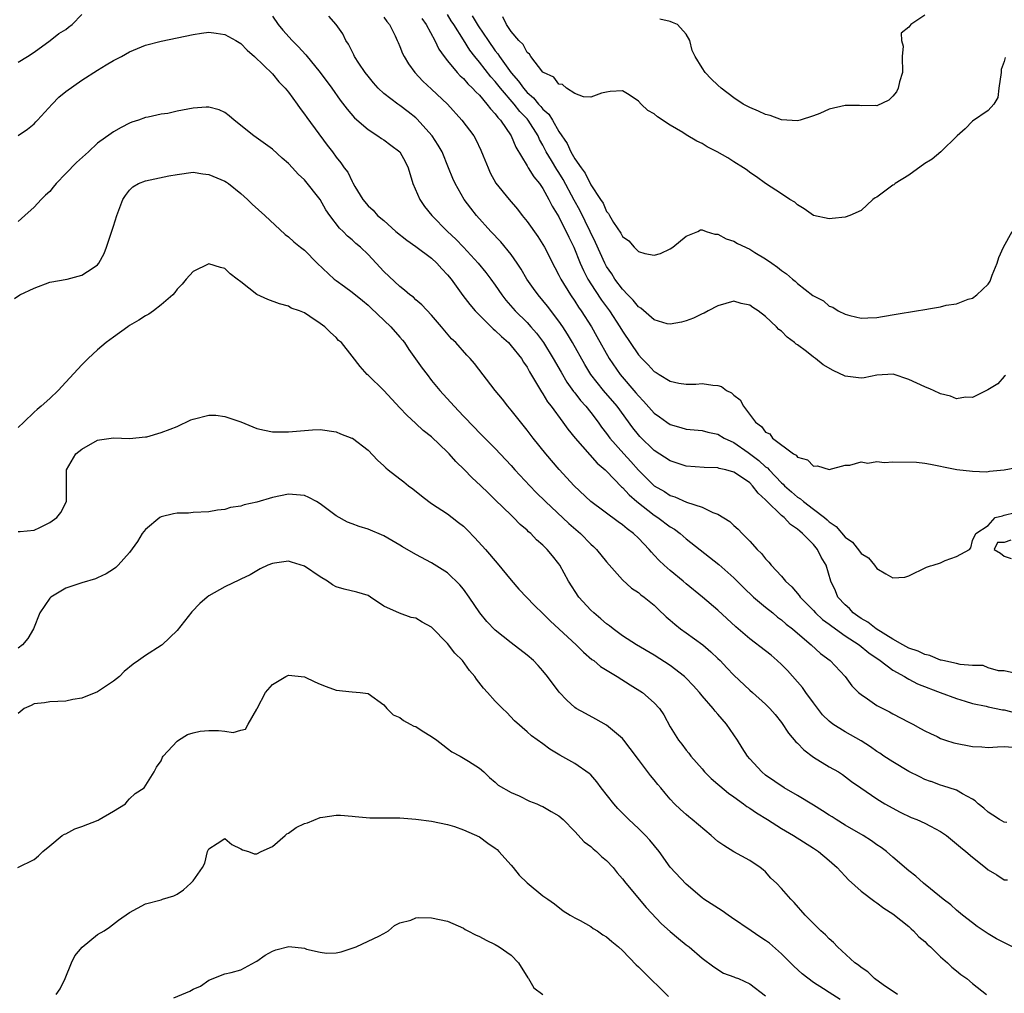
# Model space of a CAD drawing. Units: inches. Extents: x 2598000 to 2601000, y 1506000 to 1509000.
# Drawn here: x 2599261 to 2599385, y 1506493 to 1506616 of the extents above; entities that cross this region are included whole.
import ezdxf

# ---------------------------------------------------------------- set-up
doc = ezdxf.new("R2010")
doc.units = ezdxf.units.IN
doc.header["$MEASUREMENT"] = 0
doc.layers.add('LD25981506_2ft', color=254, linetype='Continuous')

msp = doc.modelspace()

# ---------------------------------------------------------------- linework, layer by layer
at = {"layer": 'LD25981506_2ft'}
for points, elevation in [([(2599261, 1506610.28), (2599262.17, 1506611), (2599263, 1506611.55), (2599265.04, 1506613), (2599266.12, 1506613.88), (2599267, 1506614.41), (2599267.33, 1506614.67), (2599267.78, 1506615), (2599269, 1506616.26)], 8322), ([(2599293, 1506616.07), (2599293.71, 1506615), (2599294.29, 1506614.29), (2599295.46, 1506613), (2599296.23, 1506612.23), (2599297.19, 1506611.19), (2599298.97, 1506609), (2599300.44, 1506607), (2599301.51, 1506605.51), (2599302.36, 1506604.36), (2599303.29, 1506603.29), (2599305, 1506601.79), (2599306.25, 1506601), (2599306.69, 1506600.69), (2599307, 1506600.49), (2599307.86, 1506599.86), (2599309, 1506599), (2599309.7, 1506597.7), (2599310.03, 1506597), (2599310.62, 1506595), (2599311.51, 1506593), (2599312.11, 1506592.11), (2599313.01, 1506591), (2599315, 1506589), (2599316.03, 1506588.03), (2599317.01, 1506587.01), (2599318.85, 1506585), (2599319.82, 1506583.82), (2599320.44, 1506583), (2599321, 1506582.23), (2599321.82, 1506581), (2599322.33, 1506580.33), (2599323.5, 1506579), (2599325, 1506577.52), (2599325.47, 1506577), (2599326.18, 1506576.18), (2599327.07, 1506575), (2599328.28, 1506573), (2599329.27, 1506571.27), (2599330.02, 1506570.02), (2599330.85, 1506568.85), (2599331, 1506568.68), (2599331.73, 1506567.73), (2599332.38, 1506567), (2599333, 1506566.22), (2599333.93, 1506565), (2599334.37, 1506564.37), (2599335, 1506563.56), (2599335.41, 1506563), (2599337.16, 1506561), (2599338.05, 1506560.05), (2599339, 1506558.98), (2599341, 1506557), (2599342.27, 1506556.27), (2599343, 1506555.77), (2599343.59, 1506555.59), (2599345.06, 1506554.94), (2599347, 1506554.31), (2599348.35, 1506553.65), (2599349, 1506553.43), (2599350.5, 1506552.5), (2599351, 1506552), (2599351.53, 1506551.53), (2599352.04, 1506551), (2599353, 1506550.05), (2599353.93, 1506549), (2599354.48, 1506548.48), (2599355, 1506547.79), (2599355.39, 1506547.39), (2599355.68, 1506547), (2599357, 1506545.61), (2599357.51, 1506545), (2599358.3, 1506544.3), (2599359.21, 1506543.21), (2599359.33, 1506543), (2599361, 1506541.29), (2599361.26, 1506541), (2599362.17, 1506540.17), (2599363, 1506539.58), (2599363.32, 1506539.32), (2599365, 1506538.14), (2599366.76, 1506537), (2599367.97, 1506535.97), (2599369.42, 1506535), (2599371, 1506533.81), (2599372.46, 1506533), (2599372.78, 1506532.78), (2599373, 1506532.69), (2599374.1, 1506532.1), (2599375.52, 1506531.52), (2599375.71, 1506531.45), (2599376.95, 1506531), (2599379, 1506530.22), (2599380.08, 1506529.92), (2599381, 1506529.62), (2599382.73, 1506529.27), (2599383, 1506529.19), (2599384.8, 1506528.8), (2599385, 1506528.8), (2599386.43, 1506528.43)], 8322), ([(2599386.65, 1506533.35), (2599385, 1506533.73), (2599384.29, 1506533.71), (2599383, 1506534.11), (2599382.37, 1506534.37), (2599381, 1506534.39), (2599379.47, 1506534.53), (2599379, 1506534.66), (2599377.3, 1506535), (2599377.07, 1506535.07), (2599377, 1506535.07), (2599375.71, 1506535.62), (2599375.65, 1506535.65), (2599375, 1506535.76), (2599374.18, 1506536.18), (2599373, 1506536.59), (2599372.25, 1506537), (2599371, 1506537.72), (2599368.91, 1506539), (2599367.86, 1506539.86), (2599367, 1506540.31), (2599366.6, 1506540.6), (2599366, 1506541), (2599365.54, 1506541.54), (2599365, 1506542.01), (2599364.09, 1506543), (2599363.78, 1506543.78), (2599363.2, 1506545), (2599362.6, 1506547), (2599362, 1506548), (2599361.51, 1506549), (2599361, 1506549.6), (2599359.65, 1506551), (2599359.28, 1506551.28), (2599359, 1506551.54), (2599358.12, 1506552.12), (2599357.32, 1506553), (2599357, 1506553.26), (2599355.11, 1506555.11), (2599355, 1506555.24), (2599354.05, 1506556.05), (2599353.36, 1506557), (2599353, 1506557.35), (2599351.83, 1506558.18), (2599351, 1506558.72), (2599350, 1506559), (2599349.17, 1506559.17), (2599349, 1506559.24), (2599347.28, 1506559.28), (2599345, 1506559.48), (2599343, 1506560.12), (2599341, 1506561.43), (2599339.2, 1506563.2), (2599339, 1506563.42), (2599338.3, 1506564.3), (2599336.35, 1506567), (2599334.62, 1506569), (2599333.02, 1506571), (2599332.25, 1506572.25), (2599330.71, 1506575), (2599330.07, 1506576.07), (2599329.48, 1506577), (2599329, 1506577.7), (2599327.58, 1506579.58), (2599327, 1506580.3), (2599326.39, 1506581), (2599325.8, 1506581.8), (2599324.97, 1506583), (2599324.26, 1506584.26), (2599323.76, 1506585), (2599323, 1506586.07), (2599321.68, 1506587.68), (2599320.44, 1506589), (2599318.62, 1506591), (2599317.91, 1506591.91), (2599317.11, 1506593), (2599315.94, 1506595), (2599315.65, 1506595.65), (2599315.13, 1506597), (2599314.32, 1506599), (2599313.83, 1506599.83), (2599313.07, 1506601), (2599311.14, 1506603.14), (2599311, 1506603.27), (2599310.03, 1506604.03), (2599309, 1506604.82), (2599308.73, 1506605), (2599307, 1506606.33), (2599306.29, 1506607), (2599305.68, 1506607.68), (2599305, 1506608.51), (2599304.63, 1506609), (2599303.85, 1506610.15), (2599303.31, 1506611), (2599303.22, 1506611.22), (2599303, 1506611.62), (2599302.56, 1506612.56), (2599302.21, 1506613), (2599301.84, 1506613.84), (2599301, 1506615), (2599300.08, 1506616.08)], 8320), ([(2599307, 1506615.95), (2599307.38, 1506615.38), (2599307.68, 1506615), (2599308.4, 1506613.6), (2599308.68, 1506613), (2599308.77, 1506612.77), (2599309, 1506612.27), (2599309.35, 1506611.35), (2599309.54, 1506611), (2599310.07, 1506610.07), (2599310.87, 1506609), (2599311.91, 1506607.91), (2599313, 1506606.89), (2599314.98, 1506604.98), (2599316.8, 1506603), (2599318.29, 1506601), (2599318.55, 1506600.55), (2599319.2, 1506599.2), (2599319.49, 1506598.51), (2599320.09, 1506597), (2599320.37, 1506596.37), (2599321.08, 1506595.08), (2599322.74, 1506593), (2599323.78, 1506591.78), (2599324.37, 1506591), (2599325, 1506590.22), (2599326.34, 1506588.34), (2599327, 1506587.34), (2599327.2, 1506587), (2599328.47, 1506584.47), (2599329, 1506583.49), (2599329.23, 1506583), (2599330.45, 1506581), (2599331, 1506580.2), (2599331.47, 1506579.47), (2599331.8, 1506579), (2599333.1, 1506577), (2599333.79, 1506575.79), (2599335.34, 1506573), (2599336.69, 1506571), (2599338.69, 1506568.69), (2599339, 1506568.3), (2599339.66, 1506567.66), (2599341, 1506566.13), (2599341.67, 1506565.67), (2599342.56, 1506565), (2599343, 1506564.69), (2599344.32, 1506564.32), (2599345, 1506564.11), (2599347, 1506563.94), (2599347.75, 1506563.75), (2599349, 1506563.5), (2599349.8, 1506563), (2599351, 1506562.44), (2599352.82, 1506561.18), (2599354.16, 1506560.16), (2599355, 1506559.4), (2599355.24, 1506559.24), (2599355.43, 1506559), (2599357, 1506557.37), (2599357.21, 1506557.21), (2599357.39, 1506557), (2599358.24, 1506556.24), (2599359, 1506555.58), (2599359.37, 1506555.37), (2599359.77, 1506555), (2599361, 1506554.07), (2599362.39, 1506553), (2599362.72, 1506552.72), (2599363, 1506552.45), (2599363.88, 1506551.88), (2599365, 1506550.53), (2599365.91, 1506549.91), (2599366.79, 1506548.79), (2599367, 1506548.49), (2599367.92, 1506547.92), (2599368.7, 1506547), (2599369, 1506546.58), (2599370.1, 1506545.9), (2599371, 1506545.42), (2599372.5, 1506545.5), (2599373, 1506545.65), (2599375.22, 1506546.78), (2599375.71, 1506546.91), (2599376.06, 1506547), (2599377, 1506547.32), (2599377.58, 1506547.58), (2599379, 1506548.1), (2599380.64, 1506549), (2599380.82, 1506549.18), (2599381, 1506550.13), (2599381.42, 1506551), (2599383, 1506552.02), (2599383.86, 1506553), (2599384.79, 1506553.21), (2599385, 1506553.32), (2599386.36, 1506553.64)], 8318), ([(2599311.78, 1506615.78), (2599312.32, 1506615), (2599313.4, 1506613), (2599313.91, 1506611.91), (2599314.56, 1506611), (2599315, 1506610.45), (2599316.21, 1506609), (2599316.58, 1506608.58), (2599317, 1506608.22), (2599317.55, 1506607.55), (2599318.15, 1506607), (2599318.54, 1506606.54), (2599319, 1506606.11), (2599319.96, 1506605), (2599320.39, 1506604.39), (2599321, 1506603.77), (2599321.31, 1506603.31), (2599321.64, 1506603), (2599323, 1506601), (2599323.57, 1506599.57), (2599325, 1506597.24), (2599325.08, 1506597.08), (2599325.14, 1506597), (2599325.85, 1506595.85), (2599326.57, 1506595), (2599327, 1506594.37), (2599327.73, 1506593), (2599328.15, 1506592.15), (2599329, 1506590.81), (2599329.59, 1506589.59), (2599329.92, 1506589), (2599330.25, 1506588.25), (2599330.86, 1506587), (2599331.67, 1506585), (2599332.08, 1506584.08), (2599332.65, 1506583), (2599333.55, 1506581.55), (2599334.36, 1506580.36), (2599335.36, 1506579), (2599336.68, 1506577), (2599337, 1506576.45), (2599339, 1506573.45), (2599339.42, 1506573), (2599340.23, 1506572.23), (2599341, 1506571.36), (2599341.24, 1506571.24), (2599341.6, 1506571), (2599343, 1506570.15), (2599344.1, 1506569.9), (2599345, 1506569.77), (2599346.22, 1506569.78), (2599347, 1506569.86), (2599348.36, 1506569.64), (2599349, 1506569.62), (2599349.47, 1506569.47), (2599350.07, 1506569), (2599350.7, 1506568.7), (2599351, 1506568.41), (2599351.79, 1506567.79), (2599352.2, 1506567), (2599353.72, 1506565), (2599354.47, 1506564.47), (2599355, 1506563.74), (2599355.51, 1506563.51), (2599355.86, 1506563), (2599358.51, 1506561), (2599358.83, 1506560.83), (2599359, 1506560.6), (2599360.27, 1506560.27), (2599361, 1506559.45), (2599361.51, 1506559.51), (2599363, 1506559.04), (2599365, 1506559.61), (2599365.6, 1506559.6), (2599367, 1506559.99), (2599367.83, 1506559.83), (2599369, 1506560.03), (2599369.93, 1506559.93), (2599371, 1506560.02), (2599373.98, 1506559.98), (2599375, 1506559.85), (2599375.71, 1506559.73), (2599375.73, 1506559.73), (2599377, 1506559.47), (2599377.36, 1506559.36), (2599379.06, 1506559.06), (2599381, 1506558.84), (2599382.77, 1506558.77), (2599383, 1506558.79), (2599383.17, 1506558.83), (2599385, 1506559), (2599387, 1506559.4)], 8316), ([(2599385.15, 1506570.85), (2599385, 1506570.75), (2599384.19, 1506569.81), (2599382.95, 1506569.05), (2599381, 1506568.1), (2599380.13, 1506568.13), (2599379, 1506567.95), (2599378.26, 1506568.26), (2599377, 1506568.56), (2599376.11, 1506569), (2599375.71, 1506569.16), (2599375, 1506569.46), (2599373, 1506570.35), (2599371.02, 1506571.02), (2599369, 1506570.93), (2599367.41, 1506570.59), (2599367, 1506570.55), (2599365, 1506570.78), (2599363.5, 1506571.5), (2599362.23, 1506572.23), (2599361.28, 1506573), (2599361, 1506573.19), (2599360.13, 1506573.87), (2599359, 1506574.71), (2599358.82, 1506574.82), (2599358.64, 1506575), (2599357.7, 1506575.7), (2599357, 1506576.44), (2599356.66, 1506576.66), (2599356.36, 1506577), (2599355, 1506578.29), (2599354.07, 1506579), (2599353.41, 1506579.41), (2599353, 1506579.73), (2599351.94, 1506579.94), (2599351, 1506580.22), (2599349, 1506579.65), (2599347.78, 1506579), (2599347.29, 1506578.71), (2599347, 1506578.61), (2599345.92, 1506578.08), (2599345, 1506577.73), (2599344.43, 1506577.57), (2599343, 1506577.31), (2599342.62, 1506577.38), (2599341, 1506577.87), (2599339.32, 1506579.32), (2599339, 1506579.5), (2599338.35, 1506580.35), (2599337.69, 1506581), (2599337, 1506581.72), (2599336.05, 1506583), (2599335.65, 1506583.65), (2599335, 1506584.59), (2599334.78, 1506585), (2599333.6, 1506587.6), (2599331.65, 1506591.65), (2599330.94, 1506592.94), (2599329.54, 1506595.54), (2599329, 1506596.41), (2599328.76, 1506596.76), (2599328.09, 1506597.91), (2599327.42, 1506599), (2599327, 1506599.83), (2599326.56, 1506600.56), (2599326.38, 1506601), (2599325.14, 1506603), (2599325, 1506603.16), (2599324.09, 1506604.09), (2599323.38, 1506605), (2599321.65, 1506607), (2599321, 1506607.84), (2599320.44, 1506608.44), (2599319, 1506610.3), (2599318.41, 1506611), (2599317.79, 1506611.79), (2599317, 1506613.08), (2599315.79, 1506615), (2599315.47, 1506615.47), (2599315, 1506616.27)], 8314), ([(2599318.1, 1506616.11), (2599318.86, 1506614.86), (2599320.11, 1506613), (2599321, 1506611.72), (2599321.33, 1506611.33), (2599321.52, 1506611), (2599322.77, 1506609.23), (2599323, 1506608.92), (2599323.91, 1506607.91), (2599324.53, 1506607), (2599325, 1506606.47), (2599325.8, 1506605.8), (2599326.45, 1506605), (2599326.72, 1506604.72), (2599327, 1506604.37), (2599327.74, 1506603.74), (2599328.19, 1506603), (2599329, 1506601.55), (2599330.03, 1506600.03), (2599330.5, 1506599), (2599331, 1506598.13), (2599331.79, 1506597), (2599332.32, 1506596.32), (2599333, 1506594.86), (2599334.23, 1506593), (2599334.55, 1506592.55), (2599335, 1506591.48), (2599335.24, 1506591.24), (2599335.35, 1506591), (2599335.88, 1506590.12), (2599336.78, 1506588.78), (2599337, 1506588.36), (2599337.8, 1506587.8), (2599338.48, 1506587), (2599339, 1506586.47), (2599339.79, 1506586.21), (2599341, 1506586.01), (2599341.78, 1506586.22), (2599343, 1506586.78), (2599343.33, 1506587), (2599345, 1506588.41), (2599346.47, 1506589), (2599346.81, 1506589.19), (2599347, 1506589.2), (2599347.51, 1506589), (2599348.63, 1506588.63), (2599349, 1506588.65), (2599350.04, 1506588.04), (2599351, 1506587.75), (2599351.48, 1506587.48), (2599353, 1506586.75), (2599353.65, 1506586.35), (2599355, 1506585.56), (2599355.79, 1506585), (2599356.51, 1506584.51), (2599357, 1506584.09), (2599357.64, 1506583.65), (2599358.36, 1506583), (2599358.72, 1506582.72), (2599359, 1506582.44), (2599360.94, 1506580.94), (2599361, 1506580.87), (2599362.26, 1506580.26), (2599363, 1506579.59), (2599363.47, 1506579.47), (2599364.14, 1506579), (2599365, 1506578.58), (2599365.6, 1506578.4), (2599367, 1506578.08), (2599367.87, 1506578.13), (2599369, 1506578.17), (2599369.7, 1506578.3), (2599371.43, 1506578.57), (2599373.99, 1506579), (2599375, 1506579.19), (2599375.71, 1506579.31), (2599377, 1506579.52), (2599377.71, 1506579.71), (2599379, 1506579.88), (2599380.47, 1506580.47), (2599381, 1506580.6), (2599381.55, 1506581), (2599383, 1506582.37), (2599383.25, 1506582.75), (2599383.5, 1506583.5), (2599384.12, 1506585), (2599384.31, 1506585.69), (2599384.9, 1506587), (2599386.01, 1506589)], 8312), ([(2599385.12, 1506610.88), (2599385, 1506610.38), (2599384.63, 1506609.37), (2599384.61, 1506609), (2599384.31, 1506607), (2599384.18, 1506605.82), (2599383.71, 1506605), (2599383, 1506604.22), (2599381, 1506602.87), (2599380.1, 1506601.9), (2599379.07, 1506601), (2599377.05, 1506599), (2599375.93, 1506598.07), (2599375.71, 1506597.94), (2599375, 1506597.52), (2599373, 1506596.06), (2599371.28, 1506595), (2599371.14, 1506594.86), (2599371, 1506594.79), (2599369, 1506593.32), (2599368.78, 1506593.22), (2599368.5, 1506593), (2599367, 1506591.64), (2599365.57, 1506591), (2599365, 1506590.78), (2599363.37, 1506590.63), (2599363, 1506590.57), (2599361, 1506591), (2599359.85, 1506591.85), (2599359, 1506592.35), (2599358.66, 1506592.65), (2599358.04, 1506593), (2599357, 1506593.73), (2599355, 1506595), (2599353.87, 1506595.87), (2599353, 1506596.4), (2599352.69, 1506596.69), (2599352.22, 1506597), (2599351, 1506597.74), (2599350.24, 1506598.24), (2599348.89, 1506599), (2599347.65, 1506599.65), (2599347, 1506600.03), (2599346.36, 1506600.36), (2599345, 1506601.15), (2599344.57, 1506601.43), (2599343, 1506602.37), (2599341.42, 1506603.42), (2599341, 1506603.79), (2599340.2, 1506604.2), (2599339.34, 1506605), (2599339, 1506605.37), (2599337.84, 1506606.16), (2599337, 1506606.66), (2599335.43, 1506606.57), (2599335, 1506606.5), (2599334.36, 1506606.36), (2599333, 1506605.88), (2599332.1, 1506605.9), (2599331, 1506606.35), (2599329.94, 1506607), (2599329.47, 1506607.47), (2599329, 1506607.51), (2599328.38, 1506608.38), (2599327.05, 1506609), (2599327, 1506609.04), (2599325.47, 1506611), (2599325.3, 1506611.3), (2599325, 1506611.5), (2599324.51, 1506612.51), (2599323.98, 1506613), (2599323, 1506614.15), (2599322.43, 1506615), (2599321.97, 1506615.97)], 8310), ([(2599375, 1506616.19), (2599373.25, 1506615), (2599373, 1506614.69), (2599372.06, 1506613.94), (2599372.07, 1506613), (2599372.28, 1506612.28), (2599372.17, 1506611), (2599372.19, 1506609), (2599371.82, 1506607.82), (2599371.67, 1506607), (2599371.46, 1506606.54), (2599371, 1506606.01), (2599370.5, 1506605.5), (2599369, 1506604.77), (2599368.82, 1506604.82), (2599367, 1506604.79), (2599366.82, 1506604.82), (2599365, 1506604.81), (2599363, 1506604.36), (2599361.81, 1506603.81), (2599361, 1506603.52), (2599359.34, 1506603), (2599359, 1506602.91), (2599357, 1506603.03), (2599355.57, 1506603.57), (2599355, 1506603.68), (2599354.12, 1506604.12), (2599353, 1506604.56), (2599352.18, 1506605), (2599351, 1506605.79), (2599349.42, 1506607), (2599349, 1506607.37), (2599348.17, 1506608.17), (2599347.41, 1506609), (2599347, 1506609.58), (2599346.14, 1506611), (2599345.77, 1506611.76), (2599345.45, 1506613), (2599345, 1506613.82), (2599343.91, 1506615), (2599343.29, 1506615.29), (2599343, 1506615.4), (2599341.68, 1506615.68)], 8308), ([(2599261, 1506601.06), (2599262.16, 1506601.84), (2599263, 1506602.52), (2599263.24, 1506602.76), (2599263.44, 1506603), (2599265.27, 1506605), (2599266.14, 1506605.86), (2599267, 1506606.58), (2599269, 1506608.01), (2599271, 1506609.29), (2599272.06, 1506609.94), (2599273, 1506610.48), (2599274, 1506611), (2599275, 1506611.56), (2599277, 1506612.4), (2599279, 1506612.94), (2599281, 1506613.34), (2599283, 1506613.76), (2599284.08, 1506613.92), (2599285, 1506614.04), (2599285.92, 1506613.92), (2599287, 1506613.77), (2599288.37, 1506613), (2599289, 1506612.62), (2599289.8, 1506611.8), (2599290.74, 1506611), (2599293, 1506608.8), (2599293.8, 1506607.8), (2599294.59, 1506607), (2599294.77, 1506606.77), (2599295, 1506606.51), (2599296.08, 1506605), (2599296.45, 1506604.45), (2599297, 1506603.76), (2599297.3, 1506603.3), (2599299.86, 1506599.86), (2599300.52, 1506599), (2599301, 1506598.33), (2599301.6, 1506597.6), (2599302.01, 1506597), (2599302.44, 1506596.44), (2599303, 1506595.25), (2599303.11, 1506595.11), (2599303.36, 1506594.64), (2599304.35, 1506593), (2599305, 1506592.23), (2599305.65, 1506591.65), (2599306.21, 1506591), (2599307, 1506590.35), (2599308.51, 1506589), (2599309.87, 1506587.87), (2599311, 1506587.09), (2599313, 1506585.61), (2599313.67, 1506585), (2599314.29, 1506584.29), (2599315, 1506583.55), (2599315.45, 1506583), (2599316.93, 1506580.93), (2599317.8, 1506579.8), (2599318.49, 1506579), (2599320.74, 1506576.74), (2599321, 1506576.54), (2599321.77, 1506575.77), (2599322.65, 1506575), (2599323, 1506574.61), (2599324.29, 1506573), (2599324.55, 1506572.55), (2599325, 1506571.91), (2599325.32, 1506571.32), (2599326.33, 1506569.67), (2599326.81, 1506568.81), (2599327, 1506568.56), (2599327.57, 1506567.57), (2599328.02, 1506567), (2599329.5, 1506565), (2599330.12, 1506564.12), (2599331.06, 1506563), (2599333.83, 1506559.83), (2599334.81, 1506559), (2599335, 1506558.82), (2599336.88, 1506556.88), (2599337, 1506556.8), (2599337.84, 1506555.84), (2599338.81, 1506555), (2599341, 1506553.28), (2599341.45, 1506553), (2599343, 1506551.84), (2599343.53, 1506551.53), (2599344.25, 1506551), (2599345, 1506550.34), (2599349.11, 1506547.11), (2599351, 1506545.41), (2599352.2, 1506544.2), (2599353.48, 1506543), (2599355, 1506541.72), (2599355.89, 1506541), (2599356.49, 1506540.49), (2599357, 1506540.14), (2599357.6, 1506539.6), (2599358.38, 1506539), (2599359, 1506538.46), (2599360.74, 1506537), (2599361.9, 1506535.9), (2599363.1, 1506535), (2599364.98, 1506533), (2599365.83, 1506531.83), (2599366.68, 1506531), (2599367, 1506530.73), (2599367.79, 1506530.21), (2599369, 1506529.37), (2599369.23, 1506529.23), (2599370.56, 1506528.56), (2599371, 1506528.32), (2599373, 1506527.28), (2599373.52, 1506527), (2599374.46, 1506526.46), (2599375, 1506526.17), (2599375.71, 1506525.84), (2599376.56, 1506525.44), (2599377, 1506525.21), (2599377.61, 1506525), (2599378.66, 1506524.66), (2599381, 1506524.19), (2599382.18, 1506524.18), (2599383, 1506524.07), (2599384.17, 1506524.17), (2599385, 1506524.19), (2599386.09, 1506524.1)], 8324), ([(2599385.35, 1506514.65), (2599385, 1506514.67), (2599384.39, 1506515), (2599383.57, 1506515.57), (2599383, 1506515.95), (2599382.45, 1506516.45), (2599381.72, 1506517), (2599381.36, 1506517.36), (2599381, 1506517.59), (2599379.75, 1506518.25), (2599379, 1506518.7), (2599377.27, 1506519.27), (2599377, 1506519.33), (2599375.8, 1506519.8), (2599375.71, 1506519.82), (2599375, 1506520.04), (2599374.37, 1506520.37), (2599373, 1506521.06), (2599371, 1506522.26), (2599369.88, 1506523), (2599369.37, 1506523.37), (2599369, 1506523.58), (2599368.17, 1506524.17), (2599367, 1506524.91), (2599365.69, 1506525.69), (2599365, 1506526.05), (2599363.47, 1506527), (2599363, 1506527.37), (2599362.17, 1506528.17), (2599361, 1506529.7), (2599360.07, 1506531), (2599359.64, 1506531.64), (2599357.76, 1506533.76), (2599357, 1506534.53), (2599356.47, 1506535), (2599355.68, 1506535.68), (2599355, 1506536.22), (2599353, 1506537.74), (2599351.24, 1506539.24), (2599349, 1506541.34), (2599347.08, 1506543), (2599345, 1506544.66), (2599344.61, 1506545), (2599343, 1506546.32), (2599342.23, 1506547), (2599341.61, 1506547.61), (2599341, 1506548.28), (2599340.64, 1506548.64), (2599340.34, 1506549), (2599339, 1506550.4), (2599338.38, 1506551), (2599337.58, 1506551.57), (2599337, 1506552.09), (2599336.47, 1506552.47), (2599333.02, 1506555.02), (2599330.94, 1506557), (2599329.05, 1506559.05), (2599327.35, 1506561), (2599325.75, 1506563), (2599325, 1506563.99), (2599323, 1506566.52), (2599322.58, 1506567), (2599321.9, 1506567.9), (2599320.99, 1506569), (2599318.38, 1506572.38), (2599317.86, 1506573), (2599317.43, 1506573.43), (2599316.04, 1506575), (2599315.5, 1506575.5), (2599314.25, 1506577), (2599313, 1506578.45), (2599311.75, 1506579.75), (2599311, 1506580.4), (2599310.7, 1506580.7), (2599310.27, 1506581), (2599309.6, 1506581.6), (2599309, 1506582.05), (2599307, 1506583.94), (2599306.03, 1506585), (2599305, 1506586.07), (2599304.05, 1506587), (2599303.48, 1506587.48), (2599303, 1506587.92), (2599302.4, 1506588.4), (2599301.87, 1506589), (2599301.41, 1506589.41), (2599300.18, 1506591), (2599299.71, 1506591.71), (2599299, 1506593), (2599297, 1506595.48), (2599296.2, 1506596.2), (2599295.5, 1506597), (2599295, 1506597.54), (2599294.22, 1506598.22), (2599293, 1506599.32), (2599290.64, 1506601), (2599288.15, 1506603), (2599287.54, 1506603.54), (2599287, 1506603.95), (2599286.29, 1506604.29), (2599285, 1506604.64), (2599284.64, 1506604.64), (2599283, 1506604.51), (2599282.36, 1506604.36), (2599281, 1506604.12), (2599279.84, 1506603.84), (2599279, 1506603.74), (2599277.37, 1506603.37), (2599277, 1506603.32), (2599276.15, 1506603), (2599275.28, 1506602.72), (2599275, 1506602.61), (2599273.95, 1506602.05), (2599273, 1506601.51), (2599272.69, 1506601.31), (2599271, 1506600.11), (2599269.83, 1506599), (2599268.36, 1506597.64), (2599267, 1506596.27), (2599265.8, 1506595), (2599265.42, 1506594.57), (2599265, 1506594.02), (2599264.46, 1506593.53), (2599263.91, 1506593), (2599263, 1506592.03), (2599261.83, 1506591), (2599261, 1506590.23)], 8326), ([(2599260.56, 1506580.56), (2599261.22, 1506581), (2599263, 1506581.84), (2599265, 1506582.59), (2599267.16, 1506583), (2599269, 1506583.47), (2599270.43, 1506584.43), (2599271, 1506584.79), (2599271.17, 1506585), (2599271.8, 1506586.2), (2599272.12, 1506587), (2599273, 1506589.65), (2599273.42, 1506591), (2599274.16, 1506593), (2599274.49, 1506593.51), (2599275, 1506594.19), (2599275.41, 1506594.59), (2599276.12, 1506595), (2599277, 1506595.34), (2599279.97, 1506595.97), (2599281, 1506596.17), (2599283, 1506596.43), (2599284.24, 1506596.24), (2599285, 1506596.16), (2599287, 1506595.3), (2599287.19, 1506595.19), (2599287.45, 1506595), (2599289, 1506593.77), (2599289.86, 1506593), (2599290.42, 1506592.42), (2599292.04, 1506591), (2599294.6, 1506588.6), (2599295, 1506588.31), (2599295.68, 1506587.68), (2599296.5, 1506587), (2599297, 1506586.64), (2599298.61, 1506585), (2599300.74, 1506583), (2599301, 1506582.8), (2599302.06, 1506582.06), (2599303, 1506581.37), (2599304.29, 1506580.29), (2599305, 1506579.71), (2599305.37, 1506579.37), (2599307.86, 1506577), (2599309, 1506575.67), (2599309.32, 1506575.32), (2599309.57, 1506575), (2599310.15, 1506574.15), (2599311.81, 1506571.81), (2599312.42, 1506571), (2599313, 1506570.25), (2599314.01, 1506569), (2599315.82, 1506567), (2599317, 1506565.75), (2599318.36, 1506564.36), (2599319, 1506563.67), (2599321, 1506561.68), (2599323, 1506559.55), (2599323.48, 1506559), (2599325.34, 1506557), (2599326.16, 1506556.16), (2599327.33, 1506555), (2599330.27, 1506552.27), (2599331.7, 1506551), (2599333, 1506549.66), (2599333.36, 1506549.36), (2599333.74, 1506549), (2599335, 1506547.43), (2599337, 1506545.18), (2599338.13, 1506544.13), (2599339, 1506543.56), (2599339.29, 1506543.29), (2599339.72, 1506543), (2599341, 1506541.98), (2599341.48, 1506541.48), (2599342.51, 1506540.51), (2599343, 1506540.09), (2599343.57, 1506539.57), (2599344.29, 1506539), (2599345, 1506538.48), (2599347.09, 1506537), (2599348.11, 1506536.11), (2599349, 1506535.27), (2599349.28, 1506535), (2599350.11, 1506534.11), (2599351, 1506533.18), (2599353, 1506531.3), (2599353.36, 1506531), (2599355, 1506529.51), (2599355.53, 1506529), (2599356.21, 1506528.21), (2599357, 1506527.21), (2599357.89, 1506525.89), (2599358.8, 1506524.8), (2599359, 1506524.62), (2599359.79, 1506523.79), (2599361, 1506522.87), (2599363, 1506521.66), (2599364.15, 1506521), (2599364.68, 1506520.68), (2599365.81, 1506519.81), (2599366.96, 1506519), (2599369, 1506517.62), (2599369.99, 1506517), (2599371.93, 1506515.93), (2599373.29, 1506515.29), (2599374.01, 1506515), (2599375, 1506514.55), (2599375.71, 1506514.18), (2599377, 1506513.51), (2599377.75, 1506513), (2599379.52, 1506511.52), (2599380.19, 1506511), (2599381, 1506510.29), (2599382.65, 1506509), (2599383, 1506508.69), (2599384.07, 1506508.07), (2599385, 1506507.43), (2599385.41, 1506507.41)], 8328), ([(2599386.04, 1506499), (2599384.02, 1506500.02), (2599383, 1506500.62), (2599381.58, 1506501.58), (2599381, 1506502.01), (2599379.75, 1506503), (2599379, 1506503.63), (2599378.28, 1506504.28), (2599377.32, 1506505), (2599375.71, 1506506.3), (2599374.85, 1506507), (2599373.9, 1506507.9), (2599373, 1506508.55), (2599371, 1506510.27), (2599370.19, 1506511), (2599369.51, 1506511.51), (2599369, 1506511.84), (2599368.32, 1506512.32), (2599367.25, 1506513), (2599365, 1506514.29), (2599363.85, 1506515), (2599363.35, 1506515.35), (2599363, 1506515.56), (2599362.13, 1506516.13), (2599361, 1506516.84), (2599359, 1506518.04), (2599357.31, 1506519), (2599355, 1506520.61), (2599354.52, 1506521), (2599353, 1506522.64), (2599352.71, 1506523), (2599352.04, 1506524.04), (2599351.48, 1506525), (2599350.09, 1506527), (2599349, 1506528.27), (2599348.65, 1506528.65), (2599348.39, 1506529), (2599347, 1506530.59), (2599346.68, 1506531), (2599345.89, 1506531.89), (2599345, 1506532.8), (2599344.78, 1506533), (2599343, 1506534.39), (2599341, 1506535.7), (2599338.78, 1506537), (2599337, 1506538.14), (2599335.83, 1506539), (2599335.37, 1506539.37), (2599335, 1506539.63), (2599334.27, 1506540.27), (2599333.38, 1506541), (2599333, 1506541.37), (2599331.51, 1506543), (2599330.22, 1506545), (2599329.12, 1506547), (2599329, 1506547.19), (2599328.18, 1506548.18), (2599327.54, 1506549), (2599327, 1506549.54), (2599326.2, 1506550.2), (2599325.46, 1506551), (2599325.19, 1506551.19), (2599325, 1506551.4), (2599324.13, 1506552.13), (2599323.3, 1506553), (2599323, 1506553.28), (2599321, 1506555.24), (2599320.09, 1506556.09), (2599319.2, 1506557), (2599318.04, 1506558.04), (2599317.13, 1506559), (2599316.03, 1506560.03), (2599315.22, 1506561), (2599315, 1506561.24), (2599313, 1506563.17), (2599311.94, 1506563.94), (2599311, 1506564.83), (2599309.86, 1506565.86), (2599309, 1506566.81), (2599307, 1506568.96), (2599305, 1506570.92), (2599304.9, 1506571), (2599304, 1506572), (2599303, 1506573.32), (2599301.67, 1506575), (2599301.29, 1506575.29), (2599301, 1506575.63), (2599300.27, 1506576.27), (2599299.55, 1506577), (2599299, 1506577.4), (2599297.7, 1506578.3), (2599297, 1506578.75), (2599296.4, 1506579), (2599295.35, 1506579.35), (2599295, 1506579.59), (2599293.87, 1506579.87), (2599292.41, 1506580.41), (2599291, 1506581.05), (2599289, 1506582.63), (2599288.55, 1506583), (2599287.66, 1506583.66), (2599287, 1506584.32), (2599286.44, 1506584.44), (2599285, 1506584.91), (2599283, 1506583.93), (2599282.15, 1506583), (2599281.63, 1506582.37), (2599281, 1506581.72), (2599280.71, 1506581.29), (2599280.46, 1506581), (2599279, 1506579.74), (2599278.04, 1506579), (2599277.43, 1506578.57), (2599277, 1506578.39), (2599276.19, 1506577.81), (2599275, 1506577.15), (2599274.79, 1506577), (2599273, 1506575.69), (2599272.09, 1506575), (2599271, 1506574.1), (2599269.81, 1506573), (2599269, 1506572.2), (2599267, 1506570.02), (2599266.02, 1506569), (2599265, 1506567.99), (2599263.89, 1506567), (2599263.39, 1506566.61), (2599263, 1506566.25), (2599261.71, 1506565), (2599261, 1506564.34)], 8330), ([(2599261, 1506551.26), (2599261.25, 1506551.25), (2599263, 1506551.4), (2599263.73, 1506551.73), (2599265, 1506552.36), (2599265.88, 1506553), (2599266.36, 1506553.64), (2599267.09, 1506555), (2599267.07, 1506557), (2599267.09, 1506559), (2599268.26, 1506561), (2599269, 1506561.6), (2599271, 1506562.74), (2599271.24, 1506562.76), (2599273, 1506563.01), (2599275, 1506562.94), (2599277, 1506563.14), (2599277.17, 1506563.17), (2599279, 1506563.68), (2599280.1, 1506564.1), (2599281, 1506564.47), (2599282.72, 1506565.28), (2599283, 1506565.37), (2599285, 1506565.86), (2599285.86, 1506565.86), (2599287, 1506565.73), (2599289, 1506565.02), (2599291, 1506564.2), (2599291.99, 1506563.99), (2599293, 1506563.8), (2599293.79, 1506563.79), (2599295, 1506563.79), (2599297, 1506563.96), (2599298.02, 1506564.02), (2599299, 1506564.06), (2599301, 1506563.77), (2599301.53, 1506563.53), (2599302.98, 1506563), (2599303.03, 1506562.97), (2599305, 1506561.48), (2599306.21, 1506560.21), (2599307, 1506559.52), (2599307.25, 1506559.25), (2599307.55, 1506559), (2599309, 1506557.87), (2599309.5, 1506557.5), (2599310.1, 1506557), (2599310.62, 1506556.62), (2599311.74, 1506555.74), (2599312.64, 1506555), (2599313, 1506554.75), (2599315, 1506553.45), (2599315.57, 1506553), (2599316.39, 1506552.39), (2599317, 1506551.9), (2599317.46, 1506551.46), (2599318.45, 1506550.45), (2599319.76, 1506549), (2599321.26, 1506547.26), (2599323, 1506545.11), (2599323.98, 1506543.98), (2599325.94, 1506541.94), (2599327, 1506540.92), (2599327.95, 1506539.95), (2599331.19, 1506537), (2599332.08, 1506536.08), (2599333.16, 1506535.16), (2599333.39, 1506535), (2599334.25, 1506534.25), (2599336.31, 1506533), (2599337.95, 1506531.95), (2599339.5, 1506531), (2599341, 1506529.69), (2599341.65, 1506529), (2599342.2, 1506528.2), (2599343, 1506526.68), (2599344.03, 1506525), (2599344.48, 1506524.48), (2599345, 1506523.75), (2599345.35, 1506523.35), (2599345.6, 1506523), (2599347, 1506521.38), (2599347.31, 1506521), (2599348.17, 1506520.17), (2599349, 1506519.47), (2599349.24, 1506519.24), (2599350.34, 1506518.34), (2599351, 1506517.89), (2599352.21, 1506517), (2599352.65, 1506516.65), (2599353, 1506516.44), (2599353.84, 1506515.84), (2599355.22, 1506515), (2599357, 1506513.88), (2599358.52, 1506513), (2599361, 1506511.42), (2599361.25, 1506511.25), (2599361.64, 1506511), (2599363, 1506509.86), (2599364, 1506509), (2599364.46, 1506508.46), (2599365, 1506507.9), (2599365.43, 1506507.43), (2599367, 1506506.02), (2599368.71, 1506504.71), (2599369, 1506504.54), (2599369.87, 1506503.87), (2599371, 1506503.17), (2599373, 1506501.54), (2599373.28, 1506501.28), (2599373.61, 1506501), (2599374.27, 1506500.27), (2599375, 1506499.67), (2599375.33, 1506499.33), (2599375.71, 1506499.01), (2599375.72, 1506499), (2599377, 1506497.75), (2599377.85, 1506497), (2599378.43, 1506496.43), (2599379, 1506495.99), (2599379.54, 1506495.54), (2599380.29, 1506495), (2599381, 1506494.4), (2599382.79, 1506493)], 8332), ([(2599371.6, 1506493), (2599369.77, 1506494.23), (2599368.69, 1506495), (2599367.85, 1506495.85), (2599367, 1506496.4), (2599366.69, 1506496.69), (2599366.21, 1506497), (2599364.04, 1506499), (2599363.53, 1506499.53), (2599363, 1506499.99), (2599362.52, 1506500.52), (2599361.96, 1506501), (2599361, 1506501.94), (2599359.98, 1506503), (2599358.59, 1506504.59), (2599358.16, 1506505), (2599357, 1506506.36), (2599356.37, 1506507), (2599355.66, 1506507.66), (2599355, 1506508.43), (2599354.7, 1506508.7), (2599354.31, 1506509), (2599353, 1506509.86), (2599351, 1506510.97), (2599349.74, 1506511.74), (2599349, 1506512.27), (2599348.15, 1506513), (2599345.78, 1506515), (2599345.34, 1506515.34), (2599345, 1506515.63), (2599344.29, 1506516.29), (2599343.55, 1506517), (2599343, 1506517.59), (2599342.35, 1506518.35), (2599341.83, 1506519), (2599341.43, 1506519.43), (2599341, 1506520), (2599340.54, 1506520.54), (2599339, 1506522.55), (2599337.97, 1506523.97), (2599337.17, 1506525), (2599337, 1506525.19), (2599335, 1506526.88), (2599333.64, 1506527.64), (2599332.34, 1506528.34), (2599331.19, 1506529), (2599331, 1506529.12), (2599330.02, 1506530.02), (2599329.03, 1506531.03), (2599327.57, 1506533), (2599327, 1506533.71), (2599326.39, 1506534.39), (2599325.8, 1506535), (2599325, 1506535.7), (2599323, 1506537.23), (2599321, 1506538.85), (2599319.94, 1506539.94), (2599319.06, 1506541), (2599317.7, 1506543), (2599317, 1506543.98), (2599316.54, 1506544.54), (2599315, 1506546.04), (2599313, 1506547.31), (2599311, 1506548.37), (2599309.33, 1506549.33), (2599309, 1506549.54), (2599307, 1506550.71), (2599305, 1506551.54), (2599303.88, 1506551.88), (2599303, 1506552.2), (2599302.43, 1506552.43), (2599301, 1506553.22), (2599299, 1506554.71), (2599298.52, 1506555), (2599297.54, 1506555.54), (2599297, 1506555.76), (2599295, 1506555.96), (2599293, 1506555.51), (2599291, 1506554.93), (2599289.41, 1506554.59), (2599289, 1506554.45), (2599287.72, 1506554.28), (2599287, 1506554.02), (2599286.06, 1506553.94), (2599285, 1506553.71), (2599283, 1506553.62), (2599282.43, 1506553.57), (2599281, 1506553.56), (2599280.55, 1506553.45), (2599279, 1506553.11), (2599278.82, 1506553), (2599277, 1506551.51), (2599276.61, 1506551), (2599276, 1506550), (2599275, 1506548.59), (2599273.57, 1506547), (2599273.28, 1506546.72), (2599273, 1506546.52), (2599272.08, 1506545.92), (2599271, 1506545.42), (2599270.73, 1506545.28), (2599269, 1506544.78), (2599267, 1506544.12), (2599265.13, 1506543), (2599265, 1506542.87), (2599263.75, 1506541), (2599262.92, 1506539), (2599262.21, 1506537.79), (2599261.54, 1506537), (2599261, 1506536.59)], 8334), ([(2599385.84, 1506550.16), (2599385, 1506549.87), (2599384.15, 1506549.85), (2599383.73, 1506549), (2599384.54, 1506548.54), (2599385, 1506548.16), (2599385.87, 1506547.87)], 8318), ([(2599364.38, 1506492.38), (2599363, 1506493.24), (2599362.28, 1506493.72), (2599361, 1506494.5), (2599359.59, 1506495.59), (2599358.56, 1506496.56), (2599358.14, 1506497), (2599357, 1506498.14), (2599355.47, 1506499.47), (2599355, 1506499.82), (2599354.27, 1506500.27), (2599353.19, 1506501), (2599350.71, 1506502.71), (2599350.27, 1506503), (2599349.52, 1506503.52), (2599347.22, 1506505), (2599347, 1506505.16), (2599345, 1506506.87), (2599343, 1506509.04), (2599341.61, 1506511), (2599340.43, 1506512.43), (2599339.91, 1506513), (2599339, 1506513.9), (2599337.81, 1506515), (2599337.4, 1506515.4), (2599336.41, 1506516.41), (2599335.89, 1506517), (2599334.31, 1506519), (2599333.77, 1506519.77), (2599333, 1506520.63), (2599332.81, 1506520.81), (2599331, 1506522.06), (2599329.1, 1506523.1), (2599327.85, 1506523.85), (2599327, 1506524.54), (2599325.55, 1506525.55), (2599325, 1506526.06), (2599323.42, 1506527.42), (2599322.46, 1506528.46), (2599321.89, 1506529), (2599321, 1506529.91), (2599320.04, 1506531), (2599319.54, 1506531.54), (2599318.66, 1506532.66), (2599318.44, 1506533), (2599317.77, 1506533.77), (2599316.86, 1506535), (2599315.93, 1506535.93), (2599315, 1506537.16), (2599313, 1506539.2), (2599311.82, 1506539.82), (2599311, 1506540.33), (2599310.44, 1506540.44), (2599308.97, 1506540.97), (2599307, 1506541.85), (2599305.33, 1506543), (2599305, 1506543.18), (2599303.61, 1506543.61), (2599301.99, 1506543.99), (2599301, 1506544.28), (2599300.54, 1506544.54), (2599299.89, 1506545), (2599299, 1506545.54), (2599297, 1506546.89), (2599295.37, 1506547.37), (2599295, 1506547.51), (2599293.25, 1506547.25), (2599293, 1506547.24), (2599292.4, 1506547), (2599291.44, 1506546.56), (2599290.19, 1506545.81), (2599289, 1506545.24), (2599288.85, 1506545.15), (2599287, 1506544.3), (2599285, 1506543.17), (2599284.77, 1506543), (2599283.83, 1506542.17), (2599282.86, 1506541.14), (2599281, 1506538.81), (2599279.13, 1506537), (2599279, 1506536.89), (2599277, 1506535.66), (2599276.14, 1506535), (2599275.46, 1506534.54), (2599274.35, 1506533.65), (2599273.76, 1506533), (2599273, 1506532.4), (2599271, 1506531.07), (2599269, 1506530.27), (2599267.88, 1506530.12), (2599267, 1506529.89), (2599265, 1506529.82), (2599264.32, 1506529.68), (2599263, 1506529.55), (2599262.63, 1506529.37), (2599261.77, 1506529), (2599261, 1506528.36)], 8336), ([(2599260.95, 1506509), (2599263, 1506509.97), (2599263.55, 1506510.45), (2599264.1, 1506511), (2599265, 1506511.69), (2599266.53, 1506513), (2599266.82, 1506513.18), (2599267, 1506513.23), (2599268.14, 1506513.86), (2599269, 1506514.14), (2599271.06, 1506514.94), (2599271.19, 1506515), (2599273, 1506516.06), (2599274.5, 1506517), (2599274.71, 1506517.29), (2599275, 1506517.62), (2599275.73, 1506518.27), (2599276.84, 1506519), (2599278.11, 1506521), (2599278.41, 1506521.59), (2599279, 1506522.41), (2599279.15, 1506522.85), (2599279.22, 1506523), (2599281, 1506524.86), (2599281.16, 1506525), (2599282.3, 1506525.7), (2599283, 1506525.91), (2599283.88, 1506526.12), (2599285, 1506526.21), (2599286.2, 1506526.2), (2599287, 1506526.11), (2599288.05, 1506525.95), (2599289, 1506526.26), (2599289.61, 1506526.39), (2599289.92, 1506527), (2599291, 1506528.89), (2599291.04, 1506529), (2599292.12, 1506531), (2599293, 1506532.02), (2599294.65, 1506533), (2599295, 1506533.19), (2599297, 1506532.97), (2599298.32, 1506532.32), (2599299, 1506532.03), (2599299.73, 1506531.73), (2599301, 1506531.27), (2599303, 1506531.07), (2599304.02, 1506531), (2599305, 1506530.85), (2599307, 1506529.43), (2599307.35, 1506529), (2599308.17, 1506528.17), (2599309, 1506527.87), (2599309.46, 1506527.46), (2599310.29, 1506527), (2599310.77, 1506526.77), (2599311, 1506526.7), (2599311.82, 1506526.18), (2599313, 1506525.47), (2599313.67, 1506525), (2599314.42, 1506524.42), (2599315, 1506523.93), (2599315.54, 1506523.54), (2599316.6, 1506523), (2599317.65, 1506522.35), (2599319, 1506521.47), (2599319.55, 1506521), (2599320.29, 1506520.29), (2599321, 1506519.72), (2599321.35, 1506519.35), (2599323, 1506518.4), (2599324.02, 1506517.98), (2599325.31, 1506517.31), (2599326.24, 1506517), (2599326.75, 1506516.75), (2599327, 1506516.66), (2599328.01, 1506516.01), (2599329, 1506515.47), (2599329.53, 1506515), (2599331, 1506513.51), (2599332.19, 1506512.19), (2599333, 1506511.63), (2599333.31, 1506511.31), (2599333.72, 1506511), (2599334.38, 1506510.38), (2599335, 1506509.86), (2599335.81, 1506509), (2599336.33, 1506508.33), (2599337, 1506507.57), (2599337.41, 1506507), (2599339.96, 1506503.96), (2599341.91, 1506501.91), (2599343, 1506500.92), (2599344.04, 1506500.04), (2599345, 1506499.26), (2599345.37, 1506499), (2599347, 1506497.58), (2599348.47, 1506496.47), (2599349.71, 1506495.71), (2599351, 1506495.25), (2599351.16, 1506495.16), (2599351.57, 1506495), (2599353, 1506494.35), (2599355, 1506492.84)], 8338), ([(2599265.77, 1506493), (2599266.28, 1506493.72), (2599266.91, 1506495), (2599267.72, 1506497), (2599268.14, 1506497.86), (2599269.05, 1506498.95), (2599271, 1506500.57), (2599271.81, 1506501), (2599272.51, 1506501.49), (2599273.63, 1506502.37), (2599275, 1506503.33), (2599277, 1506504.42), (2599279, 1506504.92), (2599279.17, 1506505), (2599280.57, 1506505.43), (2599281, 1506505.61), (2599281.81, 1506506.19), (2599282.71, 1506507), (2599283, 1506507.3), (2599284.2, 1506509), (2599284.49, 1506509.51), (2599284.82, 1506511), (2599285, 1506511.33), (2599286.01, 1506512.01), (2599287, 1506512.64), (2599287.89, 1506511.89), (2599289, 1506511.35), (2599289.21, 1506511.21), (2599289.98, 1506511), (2599290.69, 1506510.69), (2599291, 1506510.69), (2599291.55, 1506511), (2599293, 1506511.64), (2599294.56, 1506513), (2599294.78, 1506513.22), (2599295, 1506513.31), (2599295.98, 1506514.02), (2599297, 1506514.5), (2599297.39, 1506514.61), (2599299, 1506515.26), (2599299.33, 1506515.33), (2599301, 1506515.57), (2599301.55, 1506515.55), (2599303, 1506515.44), (2599303.38, 1506515.38), (2599305.23, 1506515.23), (2599307, 1506515.23), (2599307.22, 1506515.22), (2599309, 1506515.21), (2599311, 1506515.06), (2599313, 1506514.81), (2599315, 1506514.39), (2599315.86, 1506514.14), (2599317, 1506513.74), (2599319, 1506512.83), (2599320.05, 1506512.05), (2599321, 1506511.41), (2599321.23, 1506511.23), (2599321.46, 1506511), (2599323, 1506509.26), (2599323.26, 1506509), (2599324.01, 1506508.01), (2599325, 1506507.06), (2599327, 1506505.43), (2599327.63, 1506505), (2599328.43, 1506504.43), (2599329.54, 1506503.54), (2599330.41, 1506503), (2599331, 1506502.66), (2599331.69, 1506502.31), (2599333, 1506501.56), (2599333.32, 1506501.32), (2599333.85, 1506501), (2599334.52, 1506500.52), (2599335, 1506500.26), (2599335.67, 1506499.67), (2599336.48, 1506499), (2599337, 1506498.54), (2599338.73, 1506496.73), (2599339, 1506496.49), (2599340.48, 1506495), (2599341.77, 1506493.77), (2599342.77, 1506492.77)], 8340), ([(2599280.59, 1506492.6), (2599282.59, 1506493.41), (2599283, 1506493.66), (2599283.94, 1506494.06), (2599285, 1506494.83), (2599287, 1506495.61), (2599287.79, 1506495.79), (2599289, 1506496.12), (2599290.87, 1506497.13), (2599291, 1506497.18), (2599292.05, 1506497.95), (2599293, 1506498.46), (2599293.39, 1506498.61), (2599295.03, 1506499.03), (2599297, 1506498.82), (2599297.28, 1506498.72), (2599299, 1506498.33), (2599299.79, 1506498.21), (2599301, 1506498.23), (2599301.62, 1506498.38), (2599303.14, 1506498.86), (2599303.5, 1506499), (2599305, 1506499.7), (2599306.36, 1506500.36), (2599307, 1506500.66), (2599307.57, 1506501), (2599308.33, 1506501.67), (2599309, 1506502.02), (2599310.37, 1506502.37), (2599311, 1506502.66), (2599311.3, 1506502.7), (2599313, 1506502.65), (2599315, 1506502.24), (2599317, 1506501.35), (2599317.2, 1506501.2), (2599317.53, 1506501), (2599318.51, 1506500.51), (2599319, 1506500.3), (2599319.85, 1506499.85), (2599321, 1506499.29), (2599321.5, 1506499), (2599323, 1506497.94), (2599323.93, 1506497), (2599325.09, 1506495.09), (2599325.16, 1506495), (2599325.85, 1506493.85), (2599326.99, 1506492.99)], 8342)]:
    msp.add_lwpolyline(points, dxfattribs=dict(at, elevation=elevation))

doc.saveas('drawing.dxf')
